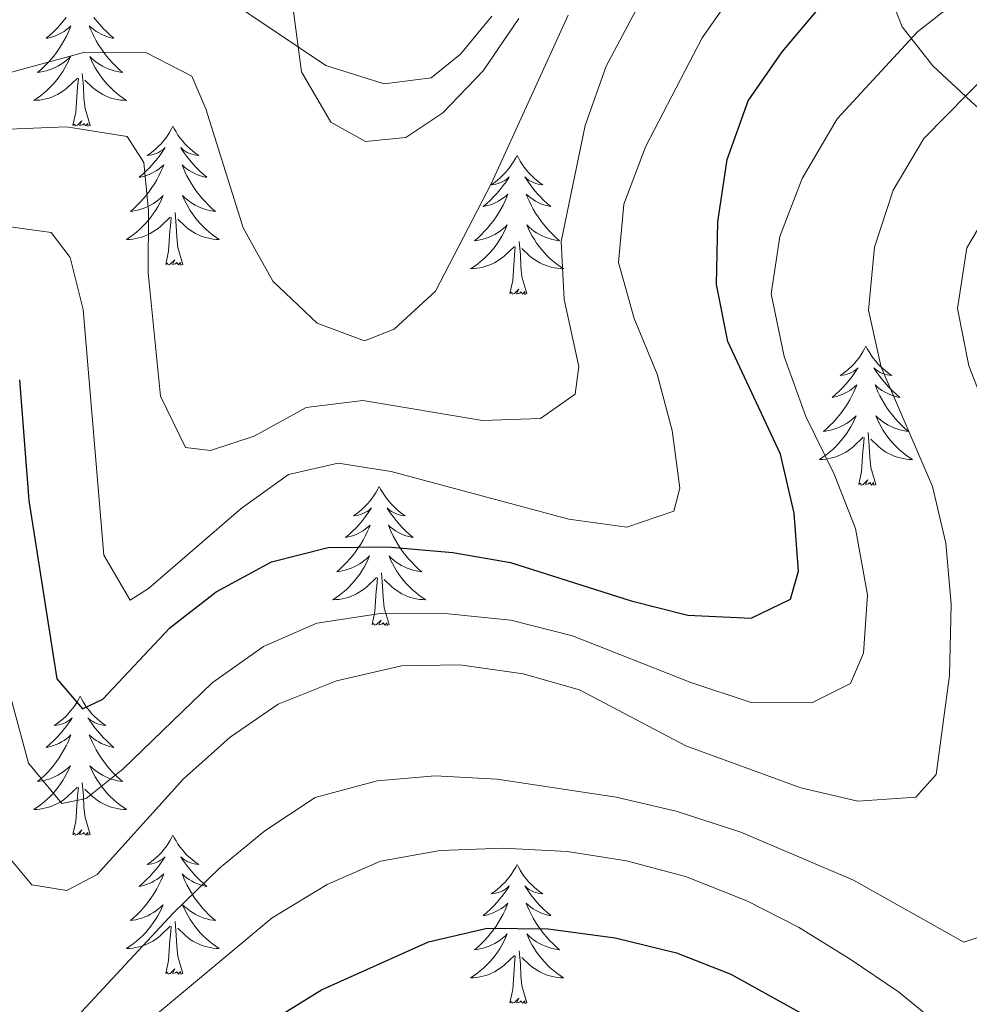
# Model space of a CAD drawing. Extents: x 588934 to 593428, y 779723 to 782752.
# Drawn here: x 591303 to 591385, y 780595 to 780679 of the extents above; entities that cross this region are included whole.
import ezdxf

# ---------------------------------------------------------------- set-up
doc = ezdxf.new("R2010")
doc.units = 0
doc.header["$MEASUREMENT"] = 0
doc.linetypes.add('DGN Style 3', pattern=[66.707732, 47.64838, -19.059352])
for name, color, linetype in [('Nivel 21', 7, 'Continuous'), ('Nivel 35', 7, 'Continuous'), ('Nivel 36', 7, 'Continuous'), ('Nivel 4', 7, 'Continuous'), ('Nivel 5', 7, 'Continuous'), ('Nivel 61', 7, 'Continuous'), ('Nivel 63', 7, 'Continuous')]:
    doc.layers.add(name, color=color, linetype=linetype)
doc.linetypes.add('5zonar', pattern='A,-5,[1,dgnlstyle.shx,S=0.08,R=0,X=0,Y=0],-5', length=10)

msp = doc.modelspace()

# ---------------------------------------------------------------- linework, layer by layer
at = {"layer": 'Nivel 21', "color": 19, "linetype": 'DGN Style 3', "lineweight": 0}
msp.add_polyline3d([(591321.107, 780681.159, 230.209), (591329.624, 780675.406, 229.497), (591334.624, 780673.826, 229.141), (591338.666, 780674.355, 229.141), (591341.171, 780676.371, 229.319), (591343.852, 780679.627, 229.586)], dxfattribs=at)
at = {"layer": 'Nivel 35', "color": 92, "linetype": '5zonar', "lineweight": 0, "ltscale": 0.5}
msp.add_polyline3d([(591378.179, 780685.074, 255.075), (591377.788, 780681.958, 256.545), (591379.062, 780678.711, 258.742), (591381.688, 780675.369, 261.497), (591385.351, 780671.97, 264.642), (591394.534, 780665.146, 271.425), (591404.098, 780658.535, 277.742), (591409.421, 780654.415, 281.012), (591437.267, 780630.455, 296.719), (591447.681, 780621.723, 303.198), (591458.161, 780613.45, 310.364), (591482.397, 780595.294, 327.519), (591489.294, 780589.72, 332.276), (591497.168, 780582.813, 337.528), (591506.941, 780573.426, 344.114), (591519.765, 780559.978, 353.425), (591549.251, 780527.475, 377.231)], dxfattribs=at)
at = {"layer": 'Nivel 36', "color": 92, "linetype": 'Continuous', "lineweight": 0, "flags": 128}
for points in [[(591307.362, 780679.537), (591307.106, 780679.211), (591306.838, 780678.895), (591306.558, 780678.59), (591306.266, 780678.296), (591305.963, 780678.013), (591305.65, 780677.742), (591305.774, 780677.765), (591306.02, 780677.823), (591306.262, 780677.896), (591306.498, 780677.984), (591306.729, 780678.087), (591306.952, 780678.205), (591307.168, 780678.336), (591307.375, 780678.481), (591307.572, 780678.638), (591307.759, 780678.808), (591307.671, 780678.586), (591307.515, 780678.225), (591307.344, 780677.871), (591307.159, 780677.524), (591306.959, 780677.184), (591306.747, 780676.853), (591306.52, 780676.531), (591306.281, 780676.219), (591306.03, 780675.916), (591305.766, 780675.624), (591305.491, 780675.343), (591305.204, 780675.073), (591304.907, 780674.815), (591305.103, 780674.84), (591305.37, 780674.887), (591305.633, 780674.95), (591305.892, 780675.029), (591306.147, 780675.123), (591306.395, 780675.231), (591306.636, 780675.354), (591306.87, 780675.492), (591307.095, 780675.642), (591307.311, 780675.806), (591307.517, 780675.982), (591307.712, 780676.17), (591307.571, 780675.843), (591307.416, 780675.522), (591307.247, 780675.208), (591307.064, 780674.903), (591306.867, 780674.606), (591306.657, 780674.318), (591306.434, 780674.04), (591306.199, 780673.772), (591305.953, 780673.514), (591305.695, 780673.269), (591305.426, 780673.035), (591305.147, 780672.813), (591304.858, 780672.604), (591304.568, 780672.413), (591304.833, 780672.422), (591305.096, 780672.447), (591305.358, 780672.488), (591305.617, 780672.545), (591305.872, 780672.617), (591306.122, 780672.704), (591306.366, 780672.807), (591306.604, 780672.923), (591306.834, 780673.054), (591307.056, 780673.199), (591307.269, 780673.357), (591307.472, 780673.527), (591308.32, 780674.326)], [(591309.734, 780679.537), (591309.99, 780679.211), (591310.258, 780678.895), (591310.538, 780678.59), (591310.83, 780678.296), (591311.133, 780678.013), (591311.446, 780677.742), (591311.322, 780677.765), (591311.076, 780677.823), (591310.834, 780677.896), (591310.598, 780677.984), (591310.367, 780678.087), (591310.144, 780678.205), (591309.928, 780678.336), (591309.721, 780678.481), (591309.524, 780678.638), (591309.337, 780678.808), (591309.425, 780678.586), (591309.581, 780678.225), (591309.752, 780677.871), (591309.937, 780677.524), (591310.137, 780677.184), (591310.349, 780676.853), (591310.576, 780676.531), (591310.815, 780676.219), (591311.066, 780675.916), (591311.33, 780675.624), (591311.605, 780675.343), (591311.892, 780675.073), (591312.189, 780674.815), (591311.993, 780674.84), (591311.726, 780674.887), (591311.463, 780674.95), (591311.204, 780675.029), (591310.949, 780675.123), (591310.701, 780675.231), (591310.46, 780675.354), (591310.226, 780675.492), (591310.001, 780675.642), (591309.785, 780675.806), (591309.579, 780675.982), (591309.384, 780676.17), (591309.525, 780675.843), (591309.68, 780675.522), (591309.849, 780675.208), (591310.032, 780674.903), (591310.229, 780674.606), (591310.439, 780674.318), (591310.662, 780674.04), (591310.897, 780673.772), (591311.143, 780673.514), (591311.401, 780673.269), (591311.67, 780673.035), (591311.949, 780672.813), (591312.238, 780672.604), (591312.528, 780672.413), (591312.263, 780672.422), (591312, 780672.447), (591311.738, 780672.488), (591311.479, 780672.545), (591311.224, 780672.617), (591310.974, 780672.704), (591310.73, 780672.807), (591310.492, 780672.923), (591310.262, 780673.054), (591310.04, 780673.199), (591309.827, 780673.357), (591309.624, 780673.527), (591308.966, 780674.147)], [(591309.399, 780670.277), (591308.97, 780671.717), (591308.879, 780672.621), (591308.833, 780673.57), (591308.731, 780674.734)], [(591307.929, 780670.277), (591308.174, 780671.395), (591308.287, 780673.137), (591308.335, 780673.57), (591308.398, 780674.293)], [(591309.399, 780670.277), (591309.225, 780670.209), (591309.206, 780670.448), (591309.016, 780670.226), (591308.895, 780670.429), (591308.774, 780670.321), (591308.504, 780670.267), (591308.7, 780670.66), (591308.315, 780670.28), (591308.127, 780670.226), (591308.086, 780670.388), (591307.929, 780670.277)], [(591316.508, 780670.209), (591316.397, 780669.99), (591316.242, 780669.715), (591316.074, 780669.449), (591315.892, 780669.192), (591315.698, 780668.944), (591315.491, 780668.706), (591315.272, 780668.48), (591315.042, 780668.264), (591314.802, 780668.061), (591314.551, 780667.87), (591314.291, 780667.692), (591314.49, 780667.715), (591314.693, 780667.753), (591314.892, 780667.808), (591315.087, 780667.877), (591315.276, 780667.962), (591315.457, 780668.061), (591315.631, 780668.173), (591315.836, 780668.364), (591315.795, 780668.299), (591315.565, 780667.954), (591315.322, 780667.618), (591315.066, 780667.292), (591314.798, 780666.976), (591314.518, 780666.671), (591314.226, 780666.377), (591313.923, 780666.094), (591313.61, 780665.823), (591313.734, 780665.846), (591313.98, 780665.904), (591314.222, 780665.977), (591314.458, 780666.065), (591314.689, 780666.168), (591314.912, 780666.286), (591315.128, 780666.417), (591315.335, 780666.562), (591315.532, 780666.719), (591315.719, 780666.889), (591315.631, 780666.667), (591315.475, 780666.306), (591315.304, 780665.952), (591315.119, 780665.605), (591314.919, 780665.265), (591314.707, 780664.934), (591314.48, 780664.612), (591314.241, 780664.3), (591313.99, 780663.997), (591313.726, 780663.705), (591313.451, 780663.424), (591313.164, 780663.154), (591312.867, 780662.896), (591313.063, 780662.921), (591313.33, 780662.968), (591313.593, 780663.031), (591313.852, 780663.11), (591314.107, 780663.204), (591314.355, 780663.312), (591314.596, 780663.435), (591314.83, 780663.573), (591315.055, 780663.723), (591315.271, 780663.887), (591315.477, 780664.063), (591315.672, 780664.251), (591315.531, 780663.924), (591315.376, 780663.603), (591315.207, 780663.289), (591315.024, 780662.984), (591314.827, 780662.687), (591314.617, 780662.399), (591314.394, 780662.121), (591314.159, 780661.853), (591313.913, 780661.595), (591313.655, 780661.35), (591313.386, 780661.116), (591313.107, 780660.894), (591312.818, 780660.685), (591312.528, 780660.494), (591312.793, 780660.503), (591313.056, 780660.528), (591313.318, 780660.569), (591313.577, 780660.626), (591313.832, 780660.698), (591314.082, 780660.785), (591314.326, 780660.888), (591314.564, 780661.004), (591314.794, 780661.135), (591315.016, 780661.28), (591315.229, 780661.438), (591315.432, 780661.608), (591316.28, 780662.407)], [(591316.508, 780670.209), (591316.619, 780669.99), (591316.774, 780669.715), (591316.942, 780669.449), (591317.124, 780669.192), (591317.318, 780668.944), (591317.525, 780668.706), (591317.744, 780668.48), (591317.974, 780668.264), (591318.214, 780668.061), (591318.465, 780667.87), (591318.725, 780667.692), (591318.526, 780667.715), (591318.323, 780667.753), (591318.124, 780667.808), (591317.929, 780667.877), (591317.74, 780667.962), (591317.559, 780668.061), (591317.385, 780668.173), (591317.18, 780668.364), (591317.221, 780668.299), (591317.451, 780667.954), (591317.694, 780667.618), (591317.95, 780667.292), (591318.218, 780666.976), (591318.498, 780666.671), (591318.79, 780666.377), (591319.093, 780666.094), (591319.406, 780665.823), (591319.282, 780665.846), (591319.036, 780665.904), (591318.794, 780665.977), (591318.558, 780666.065), (591318.327, 780666.168), (591318.104, 780666.286), (591317.888, 780666.417), (591317.681, 780666.562), (591317.484, 780666.719), (591317.297, 780666.889), (591317.385, 780666.667), (591317.541, 780666.306), (591317.712, 780665.952), (591317.897, 780665.605), (591318.097, 780665.265), (591318.309, 780664.934), (591318.536, 780664.612), (591318.775, 780664.3), (591319.026, 780663.997), (591319.29, 780663.705), (591319.565, 780663.424), (591319.852, 780663.154), (591320.149, 780662.896), (591319.953, 780662.921), (591319.686, 780662.968), (591319.423, 780663.031), (591319.164, 780663.11), (591318.909, 780663.204), (591318.661, 780663.312), (591318.42, 780663.435), (591318.186, 780663.573), (591317.961, 780663.723), (591317.745, 780663.887), (591317.539, 780664.063), (591317.344, 780664.251), (591317.485, 780663.924), (591317.64, 780663.603), (591317.809, 780663.289), (591317.992, 780662.984), (591318.189, 780662.687), (591318.399, 780662.399), (591318.622, 780662.121), (591318.857, 780661.853), (591319.103, 780661.595), (591319.361, 780661.35), (591319.63, 780661.116), (591319.909, 780660.894), (591320.198, 780660.685), (591320.488, 780660.494), (591320.223, 780660.503), (591319.96, 780660.528), (591319.698, 780660.569), (591319.439, 780660.626), (591319.184, 780660.698), (591318.934, 780660.785), (591318.69, 780660.888), (591318.452, 780661.004), (591318.222, 780661.135), (591318, 780661.28), (591317.787, 780661.438), (591317.584, 780661.608), (591316.926, 780662.228)], [(591346.023, 780667.701), (591345.912, 780667.482), (591345.757, 780667.207), (591345.589, 780666.941), (591345.407, 780666.684), (591345.213, 780666.436), (591345.006, 780666.198), (591344.787, 780665.972), (591344.557, 780665.756), (591344.317, 780665.553), (591344.066, 780665.362), (591343.806, 780665.184), (591344.005, 780665.207), (591344.208, 780665.245), (591344.407, 780665.3), (591344.602, 780665.369), (591344.791, 780665.454), (591344.972, 780665.553), (591345.146, 780665.665), (591345.351, 780665.856), (591345.31, 780665.791), (591345.08, 780665.446), (591344.837, 780665.11), (591344.581, 780664.784), (591344.313, 780664.468), (591344.033, 780664.163), (591343.741, 780663.869), (591343.438, 780663.586), (591343.125, 780663.315), (591343.249, 780663.338), (591343.495, 780663.396), (591343.737, 780663.469), (591343.973, 780663.557), (591344.204, 780663.66), (591344.427, 780663.778), (591344.643, 780663.909), (591344.85, 780664.054), (591345.047, 780664.211), (591345.234, 780664.381), (591345.146, 780664.159), (591344.99, 780663.798), (591344.819, 780663.444), (591344.634, 780663.097), (591344.434, 780662.757), (591344.222, 780662.426), (591343.995, 780662.104), (591343.756, 780661.792), (591343.505, 780661.489), (591343.241, 780661.197), (591342.966, 780660.916), (591342.679, 780660.646), (591342.382, 780660.388), (591342.578, 780660.413), (591342.845, 780660.46), (591343.108, 780660.523), (591343.367, 780660.602), (591343.622, 780660.696), (591343.87, 780660.804), (591344.111, 780660.927), (591344.345, 780661.065), (591344.57, 780661.215), (591344.786, 780661.379), (591344.992, 780661.555), (591345.187, 780661.743), (591345.046, 780661.416), (591344.891, 780661.095), (591344.722, 780660.781), (591344.539, 780660.476), (591344.342, 780660.179), (591344.132, 780659.891), (591343.909, 780659.613), (591343.674, 780659.345), (591343.428, 780659.087), (591343.17, 780658.842), (591342.901, 780658.608), (591342.622, 780658.386), (591342.333, 780658.177), (591342.043, 780657.986), (591342.308, 780657.995), (591342.571, 780658.02), (591342.833, 780658.061), (591343.092, 780658.118), (591343.347, 780658.19), (591343.597, 780658.277), (591343.841, 780658.38), (591344.079, 780658.496), (591344.309, 780658.627), (591344.531, 780658.772), (591344.744, 780658.93), (591344.947, 780659.1), (591345.795, 780659.899)], [(591346.023, 780667.701), (591346.134, 780667.482), (591346.289, 780667.207), (591346.457, 780666.941), (591346.639, 780666.684), (591346.833, 780666.436), (591347.04, 780666.198), (591347.259, 780665.972), (591347.489, 780665.756), (591347.729, 780665.553), (591347.98, 780665.362), (591348.24, 780665.184), (591348.041, 780665.207), (591347.838, 780665.245), (591347.639, 780665.3), (591347.444, 780665.369), (591347.255, 780665.454), (591347.074, 780665.553), (591346.9, 780665.665), (591346.695, 780665.856), (591346.736, 780665.791), (591346.966, 780665.446), (591347.209, 780665.11), (591347.465, 780664.784), (591347.733, 780664.468), (591348.013, 780664.163), (591348.305, 780663.869), (591348.608, 780663.586), (591348.921, 780663.315), (591348.797, 780663.338), (591348.551, 780663.396), (591348.309, 780663.469), (591348.073, 780663.557), (591347.842, 780663.66), (591347.619, 780663.778), (591347.403, 780663.909), (591347.196, 780664.054), (591346.999, 780664.211), (591346.812, 780664.381), (591346.9, 780664.159), (591347.056, 780663.798), (591347.227, 780663.444), (591347.412, 780663.097), (591347.612, 780662.757), (591347.824, 780662.426), (591348.051, 780662.104), (591348.29, 780661.792), (591348.541, 780661.489), (591348.805, 780661.197), (591349.08, 780660.916), (591349.367, 780660.646), (591349.664, 780660.388), (591349.468, 780660.413), (591349.201, 780660.46), (591348.938, 780660.523), (591348.679, 780660.602), (591348.424, 780660.696), (591348.176, 780660.804), (591347.935, 780660.927), (591347.701, 780661.065), (591347.476, 780661.215), (591347.26, 780661.379), (591347.054, 780661.555), (591346.859, 780661.743), (591347, 780661.416), (591347.155, 780661.095), (591347.324, 780660.781), (591347.507, 780660.476), (591347.704, 780660.179), (591347.914, 780659.891), (591348.137, 780659.613), (591348.372, 780659.345), (591348.618, 780659.087), (591348.876, 780658.842), (591349.145, 780658.608), (591349.424, 780658.386), (591349.713, 780658.177), (591350.003, 780657.986), (591349.738, 780657.995), (591349.475, 780658.02), (591349.213, 780658.061), (591348.954, 780658.118), (591348.699, 780658.19), (591348.449, 780658.277), (591348.205, 780658.38), (591347.967, 780658.496), (591347.737, 780658.627), (591347.515, 780658.772), (591347.302, 780658.93), (591347.099, 780659.1), (591346.441, 780659.72)], [(591317.359, 780658.358), (591316.93, 780659.798), (591316.839, 780660.702), (591316.793, 780661.651), (591316.691, 780662.815)], [(591315.889, 780658.358), (591316.134, 780659.476), (591316.247, 780661.218), (591316.295, 780661.651), (591316.358, 780662.374)], [(591346.874, 780655.85), (591346.445, 780657.29), (591346.354, 780658.194), (591346.308, 780659.143), (591346.206, 780660.307)], [(591345.404, 780655.85), (591345.649, 780656.968), (591345.762, 780658.71), (591345.81, 780659.143), (591345.873, 780659.866)], [(591317.359, 780658.358), (591317.185, 780658.29), (591317.166, 780658.529), (591316.976, 780658.307), (591316.855, 780658.51), (591316.734, 780658.402), (591316.464, 780658.348), (591316.66, 780658.741), (591316.275, 780658.361), (591316.087, 780658.307), (591316.046, 780658.469), (591315.889, 780658.358)], [(591346.874, 780655.85), (591346.7, 780655.782), (591346.681, 780656.021), (591346.491, 780655.799), (591346.37, 780656.002), (591346.249, 780655.894), (591345.979, 780655.84), (591346.175, 780656.233), (591345.79, 780655.853), (591345.602, 780655.799), (591345.561, 780655.961), (591345.404, 780655.85)], [(591375.945, 780651.341), (591375.834, 780651.122), (591375.679, 780650.847), (591375.511, 780650.581), (591375.329, 780650.324), (591375.135, 780650.076), (591374.928, 780649.838), (591374.709, 780649.612), (591374.479, 780649.396), (591374.239, 780649.193), (591373.988, 780649.002), (591373.728, 780648.824), (591373.927, 780648.847), (591374.13, 780648.885), (591374.329, 780648.94), (591374.524, 780649.009), (591374.713, 780649.094), (591374.894, 780649.193), (591375.068, 780649.305), (591375.273, 780649.496), (591375.232, 780649.431), (591375.002, 780649.086), (591374.759, 780648.75), (591374.503, 780648.424), (591374.235, 780648.108), (591373.955, 780647.803), (591373.663, 780647.509), (591373.36, 780647.226), (591373.047, 780646.955), (591373.171, 780646.978), (591373.417, 780647.036), (591373.659, 780647.109), (591373.895, 780647.197), (591374.126, 780647.3), (591374.349, 780647.418), (591374.565, 780647.549), (591374.772, 780647.694), (591374.969, 780647.851), (591375.156, 780648.021), (591375.068, 780647.799), (591374.912, 780647.438), (591374.741, 780647.084), (591374.556, 780646.737), (591374.356, 780646.397), (591374.144, 780646.066), (591373.917, 780645.744), (591373.678, 780645.432), (591373.427, 780645.129), (591373.163, 780644.837), (591372.888, 780644.556), (591372.601, 780644.286), (591372.304, 780644.028), (591372.5, 780644.053), (591372.767, 780644.1), (591373.03, 780644.163), (591373.289, 780644.242), (591373.544, 780644.336), (591373.792, 780644.444), (591374.033, 780644.567), (591374.267, 780644.705), (591374.492, 780644.855), (591374.708, 780645.019), (591374.914, 780645.195), (591375.109, 780645.383), (591374.968, 780645.056), (591374.813, 780644.735), (591374.644, 780644.421), (591374.461, 780644.116), (591374.264, 780643.819), (591374.054, 780643.531), (591373.831, 780643.253), (591373.596, 780642.985), (591373.35, 780642.727), (591373.092, 780642.482), (591372.823, 780642.248), (591372.544, 780642.026), (591372.255, 780641.817), (591371.965, 780641.626), (591372.23, 780641.635), (591372.493, 780641.66), (591372.755, 780641.701), (591373.014, 780641.758), (591373.269, 780641.83), (591373.519, 780641.917), (591373.763, 780642.02), (591374.001, 780642.136), (591374.231, 780642.267), (591374.453, 780642.412), (591374.666, 780642.57), (591374.869, 780642.74), (591375.717, 780643.539)], [(591375.945, 780651.341), (591376.056, 780651.122), (591376.211, 780650.847), (591376.379, 780650.581), (591376.561, 780650.324), (591376.755, 780650.076), (591376.962, 780649.838), (591377.181, 780649.612), (591377.411, 780649.396), (591377.651, 780649.193), (591377.902, 780649.002), (591378.162, 780648.824), (591377.963, 780648.847), (591377.76, 780648.885), (591377.561, 780648.94), (591377.366, 780649.009), (591377.177, 780649.094), (591376.996, 780649.193), (591376.822, 780649.305), (591376.617, 780649.496), (591376.658, 780649.431), (591376.888, 780649.086), (591377.131, 780648.75), (591377.387, 780648.424), (591377.655, 780648.108), (591377.935, 780647.803), (591378.227, 780647.509), (591378.53, 780647.226), (591378.843, 780646.955), (591378.719, 780646.978), (591378.473, 780647.036), (591378.231, 780647.109), (591377.995, 780647.197), (591377.764, 780647.3), (591377.541, 780647.418), (591377.325, 780647.549), (591377.118, 780647.694), (591376.921, 780647.851), (591376.734, 780648.021), (591376.822, 780647.799), (591376.978, 780647.438), (591377.149, 780647.084), (591377.334, 780646.737), (591377.534, 780646.397), (591377.746, 780646.066), (591377.973, 780645.744), (591378.212, 780645.432), (591378.463, 780645.129), (591378.727, 780644.837), (591379.002, 780644.556), (591379.289, 780644.286), (591379.586, 780644.028), (591379.39, 780644.053), (591379.123, 780644.1), (591378.86, 780644.163), (591378.601, 780644.242), (591378.346, 780644.336), (591378.098, 780644.444), (591377.857, 780644.567), (591377.623, 780644.705), (591377.398, 780644.855), (591377.182, 780645.019), (591376.976, 780645.195), (591376.781, 780645.383), (591376.922, 780645.056), (591377.077, 780644.735), (591377.246, 780644.421), (591377.429, 780644.116), (591377.626, 780643.819), (591377.836, 780643.531), (591378.059, 780643.253), (591378.294, 780642.985), (591378.54, 780642.727), (591378.798, 780642.482), (591379.067, 780642.248), (591379.346, 780642.026), (591379.635, 780641.817), (591379.925, 780641.626), (591379.66, 780641.635), (591379.397, 780641.66), (591379.135, 780641.701), (591378.876, 780641.758), (591378.621, 780641.83), (591378.371, 780641.917), (591378.127, 780642.02), (591377.889, 780642.136), (591377.659, 780642.267), (591377.437, 780642.412), (591377.224, 780642.57), (591377.021, 780642.74), (591376.363, 780643.36)], [(591375.326, 780639.49), (591375.571, 780640.608), (591375.684, 780642.35), (591375.732, 780642.783), (591375.795, 780643.506)], [(591376.796, 780639.49), (591376.367, 780640.93), (591376.276, 780641.834), (591376.23, 780642.783), (591376.128, 780643.947)], [(591334.206, 780639.316), (591334.095, 780639.097), (591333.94, 780638.822), (591333.772, 780638.556), (591333.59, 780638.299), (591333.396, 780638.051), (591333.189, 780637.813), (591332.97, 780637.587), (591332.74, 780637.371), (591332.5, 780637.168), (591332.249, 780636.977), (591331.989, 780636.799), (591332.188, 780636.822), (591332.391, 780636.86), (591332.59, 780636.915), (591332.785, 780636.984), (591332.974, 780637.069), (591333.155, 780637.168), (591333.329, 780637.28), (591333.534, 780637.471), (591333.493, 780637.406), (591333.263, 780637.061), (591333.02, 780636.725), (591332.764, 780636.399), (591332.496, 780636.083), (591332.216, 780635.778), (591331.924, 780635.484), (591331.621, 780635.201), (591331.308, 780634.93), (591331.432, 780634.953), (591331.678, 780635.011), (591331.92, 780635.084), (591332.156, 780635.172), (591332.387, 780635.275), (591332.61, 780635.393), (591332.826, 780635.524), (591333.033, 780635.669), (591333.23, 780635.826), (591333.417, 780635.996), (591333.329, 780635.774), (591333.173, 780635.413), (591333.002, 780635.059), (591332.817, 780634.712), (591332.617, 780634.372), (591332.405, 780634.041), (591332.178, 780633.719), (591331.939, 780633.407), (591331.688, 780633.104), (591331.424, 780632.812), (591331.149, 780632.531), (591330.862, 780632.261), (591330.565, 780632.003), (591330.761, 780632.028), (591331.028, 780632.075), (591331.291, 780632.138), (591331.55, 780632.217), (591331.805, 780632.311), (591332.053, 780632.419), (591332.294, 780632.542), (591332.528, 780632.68), (591332.753, 780632.83), (591332.969, 780632.994), (591333.175, 780633.17), (591333.37, 780633.358), (591333.229, 780633.031), (591333.074, 780632.71), (591332.905, 780632.396), (591332.722, 780632.091), (591332.525, 780631.794), (591332.315, 780631.506), (591332.092, 780631.228), (591331.857, 780630.96), (591331.611, 780630.702), (591331.353, 780630.457), (591331.084, 780630.223), (591330.805, 780630.001), (591330.516, 780629.792), (591330.226, 780629.601), (591330.491, 780629.61), (591330.754, 780629.635), (591331.016, 780629.676), (591331.275, 780629.733), (591331.53, 780629.805), (591331.78, 780629.892), (591332.024, 780629.995), (591332.262, 780630.111), (591332.492, 780630.242), (591332.714, 780630.387), (591332.927, 780630.545), (591333.13, 780630.715), (591333.978, 780631.514)], [(591334.206, 780639.316), (591334.317, 780639.097), (591334.472, 780638.822), (591334.64, 780638.556), (591334.822, 780638.299), (591335.016, 780638.051), (591335.223, 780637.813), (591335.442, 780637.587), (591335.672, 780637.371), (591335.912, 780637.168), (591336.163, 780636.977), (591336.423, 780636.799), (591336.224, 780636.822), (591336.021, 780636.86), (591335.822, 780636.915), (591335.627, 780636.984), (591335.438, 780637.069), (591335.257, 780637.168), (591335.083, 780637.28), (591334.878, 780637.471), (591334.919, 780637.406), (591335.149, 780637.061), (591335.392, 780636.725), (591335.648, 780636.399), (591335.916, 780636.083), (591336.196, 780635.778), (591336.488, 780635.484), (591336.791, 780635.201), (591337.104, 780634.93), (591336.98, 780634.953), (591336.734, 780635.011), (591336.492, 780635.084), (591336.256, 780635.172), (591336.025, 780635.275), (591335.802, 780635.393), (591335.586, 780635.524), (591335.379, 780635.669), (591335.182, 780635.826), (591334.995, 780635.996), (591335.083, 780635.774), (591335.239, 780635.413), (591335.41, 780635.059), (591335.595, 780634.712), (591335.795, 780634.372), (591336.007, 780634.041), (591336.234, 780633.719), (591336.473, 780633.407), (591336.724, 780633.104), (591336.988, 780632.812), (591337.263, 780632.531), (591337.55, 780632.261), (591337.847, 780632.003), (591337.651, 780632.028), (591337.384, 780632.075), (591337.121, 780632.138), (591336.862, 780632.217), (591336.607, 780632.311), (591336.359, 780632.419), (591336.118, 780632.542), (591335.884, 780632.68), (591335.659, 780632.83), (591335.443, 780632.994), (591335.237, 780633.17), (591335.042, 780633.358), (591335.183, 780633.031), (591335.338, 780632.71), (591335.507, 780632.396), (591335.69, 780632.091), (591335.887, 780631.794), (591336.097, 780631.506), (591336.32, 780631.228), (591336.555, 780630.96), (591336.801, 780630.702), (591337.059, 780630.457), (591337.328, 780630.223), (591337.607, 780630.001), (591337.896, 780629.792), (591338.186, 780629.601), (591337.921, 780629.61), (591337.658, 780629.635), (591337.396, 780629.676), (591337.137, 780629.733), (591336.882, 780629.805), (591336.632, 780629.892), (591336.388, 780629.995), (591336.15, 780630.111), (591335.92, 780630.242), (591335.698, 780630.387), (591335.485, 780630.545), (591335.282, 780630.715), (591334.624, 780631.335)], [(591376.796, 780639.49), (591376.622, 780639.422), (591376.603, 780639.661), (591376.413, 780639.439), (591376.292, 780639.642), (591376.171, 780639.534), (591375.901, 780639.48), (591376.097, 780639.873), (591375.712, 780639.493), (591375.524, 780639.439), (591375.483, 780639.601), (591375.326, 780639.49)], [(591335.057, 780627.465), (591334.628, 780628.905), (591334.537, 780629.809), (591334.491, 780630.758), (591334.389, 780631.922)], [(591333.587, 780627.465), (591333.832, 780628.583), (591333.945, 780630.325), (591333.993, 780630.758), (591334.056, 780631.481)], [(591335.057, 780627.465), (591334.883, 780627.397), (591334.864, 780627.636), (591334.674, 780627.414), (591334.553, 780627.617), (591334.432, 780627.509), (591334.162, 780627.455), (591334.358, 780627.848), (591333.973, 780627.468), (591333.785, 780627.414), (591333.744, 780627.576), (591333.587, 780627.465)], [(591308.548, 780621.33), (591308.437, 780621.111), (591308.282, 780620.836), (591308.114, 780620.57), (591307.932, 780620.313), (591307.738, 780620.065), (591307.531, 780619.827), (591307.312, 780619.601), (591307.082, 780619.385), (591306.842, 780619.182), (591306.591, 780618.991), (591306.331, 780618.813), (591306.53, 780618.836), (591306.733, 780618.874), (591306.932, 780618.929), (591307.127, 780618.998), (591307.316, 780619.083), (591307.497, 780619.182), (591307.671, 780619.294), (591307.876, 780619.485), (591307.835, 780619.42), (591307.605, 780619.075), (591307.362, 780618.739), (591307.106, 780618.413), (591306.838, 780618.097), (591306.558, 780617.792), (591306.266, 780617.498), (591305.963, 780617.215), (591305.65, 780616.944), (591305.774, 780616.967), (591306.02, 780617.025), (591306.262, 780617.098), (591306.498, 780617.186), (591306.729, 780617.289), (591306.952, 780617.407), (591307.168, 780617.538), (591307.375, 780617.683), (591307.572, 780617.84), (591307.759, 780618.01), (591307.671, 780617.788), (591307.515, 780617.427), (591307.344, 780617.073), (591307.159, 780616.726), (591306.959, 780616.386), (591306.747, 780616.055), (591306.52, 780615.733), (591306.281, 780615.421), (591306.03, 780615.118), (591305.766, 780614.826), (591305.491, 780614.545), (591305.204, 780614.275), (591304.907, 780614.017), (591305.103, 780614.042), (591305.37, 780614.089), (591305.633, 780614.152), (591305.892, 780614.231), (591306.147, 780614.325), (591306.395, 780614.433), (591306.636, 780614.556), (591306.87, 780614.694), (591307.095, 780614.844), (591307.311, 780615.008), (591307.517, 780615.184), (591307.712, 780615.372), (591307.571, 780615.045), (591307.416, 780614.724), (591307.247, 780614.41), (591307.064, 780614.105), (591306.867, 780613.808), (591306.657, 780613.52), (591306.434, 780613.242), (591306.199, 780612.974), (591305.953, 780612.716), (591305.695, 780612.471), (591305.426, 780612.237), (591305.147, 780612.015), (591304.858, 780611.806), (591304.568, 780611.615), (591304.833, 780611.624), (591305.096, 780611.649), (591305.358, 780611.69), (591305.617, 780611.747), (591305.872, 780611.819), (591306.122, 780611.906), (591306.366, 780612.009), (591306.604, 780612.125), (591306.834, 780612.256), (591307.056, 780612.401), (591307.269, 780612.559), (591307.472, 780612.729), (591308.32, 780613.528)], [(591308.548, 780621.33), (591308.659, 780621.111), (591308.814, 780620.836), (591308.982, 780620.57), (591309.164, 780620.313), (591309.358, 780620.065), (591309.565, 780619.827), (591309.784, 780619.601), (591310.014, 780619.385), (591310.254, 780619.182), (591310.505, 780618.991), (591310.765, 780618.813), (591310.566, 780618.836), (591310.363, 780618.874), (591310.164, 780618.929), (591309.969, 780618.998), (591309.78, 780619.083), (591309.599, 780619.182), (591309.425, 780619.294), (591309.22, 780619.485), (591309.261, 780619.42), (591309.491, 780619.075), (591309.734, 780618.739), (591309.99, 780618.413), (591310.258, 780618.097), (591310.538, 780617.792), (591310.83, 780617.498), (591311.133, 780617.215), (591311.446, 780616.944), (591311.322, 780616.967), (591311.076, 780617.025), (591310.834, 780617.098), (591310.598, 780617.186), (591310.367, 780617.289), (591310.144, 780617.407), (591309.928, 780617.538), (591309.721, 780617.683), (591309.524, 780617.84), (591309.337, 780618.01), (591309.425, 780617.788), (591309.581, 780617.427), (591309.752, 780617.073), (591309.937, 780616.726), (591310.137, 780616.386), (591310.349, 780616.055), (591310.576, 780615.733), (591310.815, 780615.421), (591311.066, 780615.118), (591311.33, 780614.826), (591311.605, 780614.545), (591311.892, 780614.275), (591312.189, 780614.017), (591311.993, 780614.042), (591311.726, 780614.089), (591311.463, 780614.152), (591311.204, 780614.231), (591310.949, 780614.325), (591310.701, 780614.433), (591310.46, 780614.556), (591310.226, 780614.694), (591310.001, 780614.844), (591309.785, 780615.008), (591309.579, 780615.184), (591309.384, 780615.372), (591309.525, 780615.045), (591309.68, 780614.724), (591309.849, 780614.41), (591310.032, 780614.105), (591310.229, 780613.808), (591310.439, 780613.52), (591310.662, 780613.242), (591310.897, 780612.974), (591311.143, 780612.716), (591311.401, 780612.471), (591311.67, 780612.237), (591311.949, 780612.015), (591312.238, 780611.806), (591312.528, 780611.615), (591312.263, 780611.624), (591312, 780611.649), (591311.738, 780611.69), (591311.479, 780611.747), (591311.224, 780611.819), (591310.974, 780611.906), (591310.73, 780612.009), (591310.492, 780612.125), (591310.262, 780612.256), (591310.04, 780612.401), (591309.827, 780612.559), (591309.624, 780612.729), (591308.966, 780613.349)], [(591309.399, 780609.479), (591308.97, 780610.919), (591308.879, 780611.823), (591308.833, 780612.772), (591308.731, 780613.936)], [(591307.929, 780609.479), (591308.174, 780610.597), (591308.287, 780612.339), (591308.335, 780612.772), (591308.398, 780613.495)], [(591309.399, 780609.479), (591309.225, 780609.411), (591309.206, 780609.65), (591309.016, 780609.428), (591308.895, 780609.631), (591308.774, 780609.523), (591308.504, 780609.469), (591308.7, 780609.862), (591308.315, 780609.482), (591308.127, 780609.428), (591308.086, 780609.59), (591307.929, 780609.479)], [(591316.508, 780609.411), (591316.397, 780609.192), (591316.242, 780608.917), (591316.074, 780608.651), (591315.892, 780608.394), (591315.698, 780608.146), (591315.491, 780607.908), (591315.272, 780607.682), (591315.042, 780607.466), (591314.802, 780607.263), (591314.551, 780607.072), (591314.291, 780606.894), (591314.49, 780606.917), (591314.693, 780606.955), (591314.892, 780607.01), (591315.087, 780607.079), (591315.276, 780607.164), (591315.457, 780607.263), (591315.631, 780607.375), (591315.836, 780607.566), (591315.795, 780607.501), (591315.565, 780607.156), (591315.322, 780606.82), (591315.066, 780606.494), (591314.798, 780606.178), (591314.518, 780605.873), (591314.226, 780605.579), (591313.923, 780605.296), (591313.61, 780605.025), (591313.734, 780605.048), (591313.98, 780605.106), (591314.222, 780605.179), (591314.458, 780605.267), (591314.689, 780605.37), (591314.912, 780605.488), (591315.128, 780605.619), (591315.335, 780605.764), (591315.532, 780605.921), (591315.719, 780606.091), (591315.631, 780605.869), (591315.475, 780605.508), (591315.304, 780605.154), (591315.119, 780604.807), (591314.919, 780604.467), (591314.707, 780604.136), (591314.48, 780603.814), (591314.241, 780603.502), (591313.99, 780603.199), (591313.726, 780602.907), (591313.451, 780602.626), (591313.164, 780602.356), (591312.867, 780602.098), (591313.063, 780602.123), (591313.33, 780602.17), (591313.593, 780602.233), (591313.852, 780602.312), (591314.107, 780602.406), (591314.355, 780602.514), (591314.596, 780602.637), (591314.83, 780602.775), (591315.055, 780602.925), (591315.271, 780603.089), (591315.477, 780603.265), (591315.672, 780603.453), (591315.531, 780603.126), (591315.376, 780602.805), (591315.207, 780602.491), (591315.024, 780602.186), (591314.827, 780601.889), (591314.617, 780601.601), (591314.394, 780601.323), (591314.159, 780601.055), (591313.913, 780600.797), (591313.655, 780600.552), (591313.386, 780600.318), (591313.107, 780600.096), (591312.818, 780599.887), (591312.528, 780599.696), (591312.793, 780599.705), (591313.056, 780599.73), (591313.318, 780599.771), (591313.577, 780599.828), (591313.832, 780599.9), (591314.082, 780599.987), (591314.326, 780600.09), (591314.564, 780600.206), (591314.794, 780600.337), (591315.016, 780600.482), (591315.229, 780600.64), (591315.432, 780600.81), (591316.28, 780601.609)], [(591316.508, 780609.411), (591316.619, 780609.192), (591316.774, 780608.917), (591316.942, 780608.651), (591317.124, 780608.394), (591317.318, 780608.146), (591317.525, 780607.908), (591317.744, 780607.682), (591317.974, 780607.466), (591318.214, 780607.263), (591318.465, 780607.072), (591318.725, 780606.894), (591318.526, 780606.917), (591318.323, 780606.955), (591318.124, 780607.01), (591317.929, 780607.079), (591317.74, 780607.164), (591317.559, 780607.263), (591317.385, 780607.375), (591317.18, 780607.566), (591317.221, 780607.501), (591317.451, 780607.156), (591317.694, 780606.82), (591317.95, 780606.494), (591318.218, 780606.178), (591318.498, 780605.873), (591318.79, 780605.579), (591319.093, 780605.296), (591319.406, 780605.025), (591319.282, 780605.048), (591319.036, 780605.106), (591318.794, 780605.179), (591318.558, 780605.267), (591318.327, 780605.37), (591318.104, 780605.488), (591317.888, 780605.619), (591317.681, 780605.764), (591317.484, 780605.921), (591317.297, 780606.091), (591317.385, 780605.869), (591317.541, 780605.508), (591317.712, 780605.154), (591317.897, 780604.807), (591318.097, 780604.467), (591318.309, 780604.136), (591318.536, 780603.814), (591318.775, 780603.502), (591319.026, 780603.199), (591319.29, 780602.907), (591319.565, 780602.626), (591319.852, 780602.356), (591320.149, 780602.098), (591319.953, 780602.123), (591319.686, 780602.17), (591319.423, 780602.233), (591319.164, 780602.312), (591318.909, 780602.406), (591318.661, 780602.514), (591318.42, 780602.637), (591318.186, 780602.775), (591317.961, 780602.925), (591317.745, 780603.089), (591317.539, 780603.265), (591317.344, 780603.453), (591317.485, 780603.126), (591317.64, 780602.805), (591317.809, 780602.491), (591317.992, 780602.186), (591318.189, 780601.889), (591318.399, 780601.601), (591318.622, 780601.323), (591318.857, 780601.055), (591319.103, 780600.797), (591319.361, 780600.552), (591319.63, 780600.318), (591319.909, 780600.096), (591320.198, 780599.887), (591320.488, 780599.696), (591320.223, 780599.705), (591319.96, 780599.73), (591319.698, 780599.771), (591319.439, 780599.828), (591319.184, 780599.9), (591318.934, 780599.987), (591318.69, 780600.09), (591318.452, 780600.206), (591318.222, 780600.337), (591318, 780600.482), (591317.787, 780600.64), (591317.584, 780600.81), (591316.926, 780601.43)], [(591346.023, 780606.903), (591345.912, 780606.684), (591345.757, 780606.409), (591345.589, 780606.143), (591345.407, 780605.886), (591345.213, 780605.638), (591345.006, 780605.4), (591344.787, 780605.174), (591344.557, 780604.958), (591344.317, 780604.755), (591344.066, 780604.564), (591343.806, 780604.386), (591344.005, 780604.409), (591344.208, 780604.447), (591344.407, 780604.502), (591344.602, 780604.571), (591344.791, 780604.656), (591344.972, 780604.755), (591345.146, 780604.867), (591345.351, 780605.058), (591345.31, 780604.993), (591345.08, 780604.648), (591344.837, 780604.312), (591344.581, 780603.986), (591344.313, 780603.67), (591344.033, 780603.365), (591343.741, 780603.071), (591343.438, 780602.788), (591343.125, 780602.517), (591343.249, 780602.54), (591343.495, 780602.598), (591343.737, 780602.671), (591343.973, 780602.759), (591344.204, 780602.862), (591344.427, 780602.98), (591344.643, 780603.111), (591344.85, 780603.256), (591345.047, 780603.413), (591345.234, 780603.583), (591345.146, 780603.361), (591344.99, 780603), (591344.819, 780602.646), (591344.634, 780602.299), (591344.434, 780601.959), (591344.222, 780601.628), (591343.995, 780601.306), (591343.756, 780600.994), (591343.505, 780600.691), (591343.241, 780600.399), (591342.966, 780600.118), (591342.679, 780599.848), (591342.382, 780599.59), (591342.578, 780599.615), (591342.845, 780599.662), (591343.108, 780599.725), (591343.367, 780599.804), (591343.622, 780599.898), (591343.87, 780600.006), (591344.111, 780600.129), (591344.345, 780600.267), (591344.57, 780600.417), (591344.786, 780600.581), (591344.992, 780600.757), (591345.187, 780600.945), (591345.046, 780600.618), (591344.891, 780600.297), (591344.722, 780599.983), (591344.539, 780599.678), (591344.342, 780599.381), (591344.132, 780599.093), (591343.909, 780598.815), (591343.674, 780598.547), (591343.428, 780598.289), (591343.17, 780598.044), (591342.901, 780597.81), (591342.622, 780597.588), (591342.333, 780597.379), (591342.043, 780597.188), (591342.308, 780597.197), (591342.571, 780597.222), (591342.833, 780597.263), (591343.092, 780597.32), (591343.347, 780597.392), (591343.597, 780597.479), (591343.841, 780597.582), (591344.079, 780597.698), (591344.309, 780597.829), (591344.531, 780597.974), (591344.744, 780598.132), (591344.947, 780598.302), (591345.795, 780599.101)], [(591346.023, 780606.903), (591346.134, 780606.684), (591346.289, 780606.409), (591346.457, 780606.143), (591346.639, 780605.886), (591346.833, 780605.638), (591347.04, 780605.4), (591347.259, 780605.174), (591347.489, 780604.958), (591347.729, 780604.755), (591347.98, 780604.564), (591348.24, 780604.386), (591348.041, 780604.409), (591347.838, 780604.447), (591347.639, 780604.502), (591347.444, 780604.571), (591347.255, 780604.656), (591347.074, 780604.755), (591346.9, 780604.867), (591346.695, 780605.058), (591346.736, 780604.993), (591346.966, 780604.648), (591347.209, 780604.312), (591347.465, 780603.986), (591347.733, 780603.67), (591348.013, 780603.365), (591348.305, 780603.071), (591348.608, 780602.788), (591348.921, 780602.517), (591348.797, 780602.54), (591348.551, 780602.598), (591348.309, 780602.671), (591348.073, 780602.759), (591347.842, 780602.862), (591347.619, 780602.98), (591347.403, 780603.111), (591347.196, 780603.256), (591346.999, 780603.413), (591346.812, 780603.583), (591346.9, 780603.361), (591347.056, 780603), (591347.227, 780602.646), (591347.412, 780602.299), (591347.612, 780601.959), (591347.824, 780601.628), (591348.051, 780601.306), (591348.29, 780600.994), (591348.541, 780600.691), (591348.805, 780600.399), (591349.08, 780600.118), (591349.367, 780599.848), (591349.664, 780599.59), (591349.468, 780599.615), (591349.201, 780599.662), (591348.938, 780599.725), (591348.679, 780599.804), (591348.424, 780599.898), (591348.176, 780600.006), (591347.935, 780600.129), (591347.701, 780600.267), (591347.476, 780600.417), (591347.26, 780600.581), (591347.054, 780600.757), (591346.859, 780600.945), (591347, 780600.618), (591347.155, 780600.297), (591347.324, 780599.983), (591347.507, 780599.678), (591347.704, 780599.381), (591347.914, 780599.093), (591348.137, 780598.815), (591348.372, 780598.547), (591348.618, 780598.289), (591348.876, 780598.044), (591349.145, 780597.81), (591349.424, 780597.588), (591349.713, 780597.379), (591350.003, 780597.188), (591349.738, 780597.197), (591349.475, 780597.222), (591349.213, 780597.263), (591348.954, 780597.32), (591348.699, 780597.392), (591348.449, 780597.479), (591348.205, 780597.582), (591347.967, 780597.698), (591347.737, 780597.829), (591347.515, 780597.974), (591347.302, 780598.132), (591347.099, 780598.302), (591346.441, 780598.922)], [(591317.359, 780597.56), (591316.93, 780599), (591316.839, 780599.904), (591316.793, 780600.853), (591316.691, 780602.017)], [(591315.889, 780597.56), (591316.134, 780598.678), (591316.247, 780600.42), (591316.295, 780600.853), (591316.358, 780601.576)], [(591346.874, 780595.052), (591346.445, 780596.492), (591346.354, 780597.396), (591346.308, 780598.345), (591346.206, 780599.509)], [(591345.404, 780595.052), (591345.649, 780596.17), (591345.762, 780597.912), (591345.81, 780598.345), (591345.873, 780599.068)], [(591317.359, 780597.56), (591317.185, 780597.492), (591317.166, 780597.731), (591316.976, 780597.509), (591316.855, 780597.712), (591316.734, 780597.604), (591316.464, 780597.55), (591316.66, 780597.943), (591316.275, 780597.563), (591316.087, 780597.509), (591316.046, 780597.671), (591315.889, 780597.56)], [(591346.874, 780595.052), (591346.7, 780594.984), (591346.681, 780595.223), (591346.491, 780595.001), (591346.37, 780595.204), (591346.249, 780595.096), (591345.979, 780595.042), (591346.175, 780595.435), (591345.79, 780595.055), (591345.602, 780595.001), (591345.561, 780595.163), (591345.404, 780595.052)]]:
    msp.add_lwpolyline(points, dxfattribs=at)
at = {"layer": 'Nivel 4', "color": 25, "linetype": 'Continuous', "lineweight": 30, "flags": 128}
for points, elevation in [([(591303.364, 780648.459), (591304.141, 780638.114), (591306.55, 780622.826), (591308.744, 780620.244), (591310.489, 780621.091), (591316.254, 780627.203), (591320.211, 780630.282), (591324.973, 780632.856), (591329.823, 780634.073), (591334.922, 780634.132), (591340.528, 780633.658), (591345.456, 780632.804), (591355.815, 780629.503), (591360.666, 780628.291), (591366.098, 780628.021), (591369.479, 780629.64), (591370.16, 780632.049), (591369.803, 780637.036), (591368.614, 780642.087), (591364.091, 780651.733), (591363.137, 780656.645), (591363.239, 780662.01), (591364.046, 780667.344), (591365.837, 780672.39), (591368.756, 780676.57), (591375.559, 780684.678)], 250), ([(591278.112, 780606.77), (591285.871, 780587.809), (591290.965, 780577.899), (591293.718, 780573.576), (591297.003, 780569.82), (591301.186, 780566.36), (591302.857, 780567.315), (591303.901, 780570.016), (591309.689, 780579.007), (591313.132, 780583.068), (591320.75, 780590.21), (591324.67, 780593.326), (591329.248, 780596.153), (591338.431, 780600.257), (591343.465, 780601.447), (591348.689, 780601.398), (591354.443, 780600.608), (591359.696, 780599.321), (591364.355, 780597.508), (591373.392, 780592.499), (591377.504, 780589.655), (591381.451, 780586.182), (591389.017, 780578.689)], 275)]:
    msp.add_lwpolyline(points, dxfattribs=dict(at, elevation=elevation))
at = {"layer": 'Nivel 5', "color": 25, "linetype": 'Continuous', "lineweight": 0, "flags": 128}
for points, elevation in [([(591310.582, 780633.415), (591312.832, 780629.554), (591314.422, 780630.564), (591322.36, 780637.433), (591326.416, 780640.351), (591330.677, 780641.299), (591335.235, 780640.591), (591350.467, 780636.518), (591355.436, 780635.813), (591359.483, 780637.199), (591359.975, 780639.159), (591359.313, 780644.121), (591358.027, 780648.952), (591356.08, 780653.716), (591354.714, 780658.528), (591355.168, 780663.505), (591357.058, 780668.479), (591361.887, 780677.793), (591370.936, 780690.68)], 245), ([(591263.803, 780681.806), (591272.89, 780676.975), (591282.833, 780674.016), (591288.167, 780672.994), (591293.167, 780672.906), (591298.349, 780673.674), (591308.966, 780676.553), (591314.25, 780676.487), (591318.13, 780674.502), (591319.328, 780671.683), (591322.519, 780661.495), (591325.091, 780656.907), (591328.889, 780653.327), (591332.95, 780651.797), (591335.495, 780652.812), (591339.033, 780656.062), (591343.842, 780665.328), (591350.399, 780679.71)], 235), ([(591301.392, 780625.537), (591304.121, 780615.588), (591306.987, 780612.128), (591309.08, 780612.548), (591312.211, 780615.068), (591319.874, 780622.483), (591324.277, 780625.601), (591328.864, 780627.591), (591334.323, 780628.411), (591340.115, 780628.408), (591345.492, 780627.842), (591350.782, 780626.5), (591360.913, 780622.494), (591366.113, 780620.788), (591371.306, 780620.767), (591374.623, 780622.422), (591375.749, 780625.024), (591376.071, 780630.018), (591375.061, 780635.724), (591373.223, 780640.373), (591370.78, 780645.315), (591368.934, 780650.453), (591367.815, 780655.822), (591368.561, 780660.76), (591370.477, 780665.718), (591373.483, 780670.834), (591380.365, 780678.305), (591384.548, 780681.583)], 255), ([(591302.395, 780669.956), (591307.391, 780670.157), (591312.588, 780669.318), (591314.023, 780667.096), (591314.407, 780662.953), (591314.386, 780657.624), (591315.438, 780647.061), (591317.6, 780642.653), (591319.742, 780642.39), (591323.471, 780643.638), (591327.923, 780646.073), (591332.794, 780646.688), (591343.05, 780644.96), (591348.046, 780645.153), (591351.011, 780647.229), (591351.318, 780649.599), (591350.061, 780655.332), (591349.807, 780660.325), (591351.851, 780670.276), (591353.667, 780675.338), (591356.23, 780680.185)], 240), ([(591326.858, 780680.046), (591327.539, 780674.875), (591330.063, 780670.56), (591333.033, 780668.888), (591336.493, 780669.233), (591339.653, 780671.361), (591343.125, 780674.954), (591346.171, 780679.426)], 230), ([(591388.415, 780676.787), (591380.916, 780669.149), (591378.292, 780664.707), (591376.665, 780659.836), (591376.154, 780654.431), (591377.248, 780649.543), (591381.655, 780639.317), (591382.785, 780634.447), (591383.265, 780629.211), (591383.117, 780623.111), (591381.968, 780614.63), (591380.223, 780612.677), (591375.237, 780612.32), (591370.358, 780613.482), (591360.503, 780617.079), (591351.371, 780621.864), (591346.536, 780623.253), (591341.101, 780624.009), (591336.102, 780623.933), (591330.526, 780622.646), (591325.528, 780620.648), (591321.419, 780617.805), (591317.428, 780614.234), (591309.997, 780606.046), (591307.407, 780604.667), (591304.399, 780605.154), (591301.1, 780609.101)], 260), ([(591261.782, 780666.161), (591265.74, 780667.137), (591270.344, 780666.384), (591280.017, 780662.831), (591285.125, 780661.58), (591295.5, 780661.264), (591300.883, 780661.791), (591306.079, 780661.087), (591307.683, 780658.954), (591308.797, 780654.495), (591310.582, 780633.415)], 245), ([(591387.142, 780664.076), (591384.599, 780659.772), (591383.803, 780654.576), (591384.783, 780649.662), (591386.674, 780644.751)], 265), ([(591386.561, 780600.979), (591384.333, 780600.24), (591374.876, 780605.547), (591365.204, 780609.669), (591359.673, 780611.487), (591354.537, 780612.676), (591344.321, 780614.217), (591339.01, 780614.514), (591334.028, 780614.077), (591328.706, 780612.64), (591324.392, 780609.795), (591320.49, 780606.589), (591316.546, 780602.744), (591303.766, 780589.019)], 265), ([(591387.064, 780589.185), (591378.728, 780595.984), (591374.584, 780598.782), (591370.174, 780601.516), (591365.724, 780603.796), (591360.476, 780605.866), (591355.414, 780607.209), (591350.309, 780608.005), (591344.829, 780608.3), (591339.434, 780608.108), (591334.31, 780607.187), (591329.735, 780605.175), (591325.011, 780602.328), (591312.923, 780592.234)], 270)]:
    msp.add_lwpolyline(points, dxfattribs=dict(at, elevation=elevation))
at = {"layer": 'Nivel 61', "color": 19, "linetype": 'Continuous', "lineweight": 0}
msp.add_3dface([(589859.89, 780128.41), (589829.34, 782442), (593215.27, 782487.49), (593246.97, 780173.87)], dxfattribs=at)
at = {"layer": 'Nivel 63', "color": 7, "linetype": 'Continuous', "lineweight": 0}
msp.add_3dface([(588973.836, 779722.643), (593428.429, 779782.431), (593388.571, 782752.175), (588933.978, 782692.387)], dxfattribs=at)

doc.saveas('drawing.dxf')
